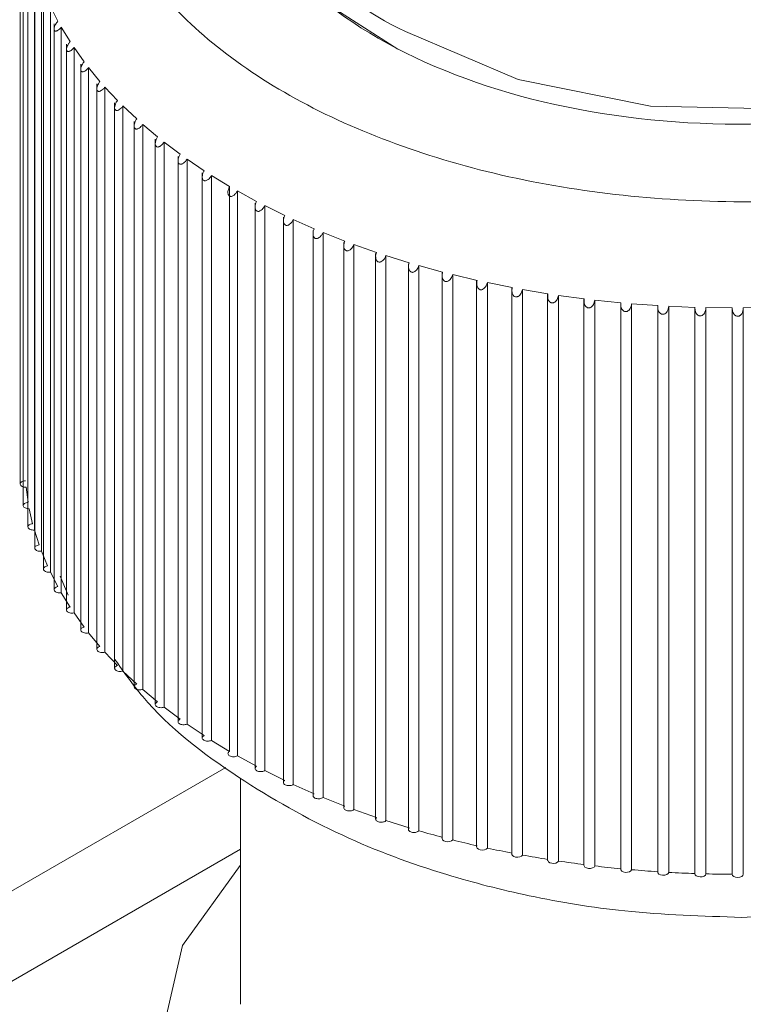
# Model space of a CAD drawing. Units: millimetres. Extents: x 22 to 2351, y 27 to 1658.
# Drawn here: x 1971 to 1977, y 1352 to 1361 of the extents above; entities that cross this region are included whole.
import ezdxf

# ---------------------------------------------------------------- set-up
doc = ezdxf.new("R2010")
doc.units = ezdxf.units.MM

msp = doc.modelspace()

# ---------------------------------------------------------------- linework, layer by layer
at = {"color": 7, "linetype": 'Continuous', "lineweight": 15}
for p, q in [((1970.618, 1361.8016), (1970.618, 1356.6759)), ((1970.6444, 1361.6054), (1970.6444, 1356.4816)), ((1970.6883, 1361.4103), (1970.6883, 1356.2883)), ((1970.7463, 1361.3787), (1970.7463, 1356.2608)), ((1970.7497, 1361.2173), (1970.7497, 1356.0966)), ((1970.8103, 1361.1859), (1970.8103, 1356.0694)), ((1970.8284, 1361.0263), (1970.8284, 1355.907)), ((1970.8916, 1360.9955), (1970.959, 1360.863)), ((1970.8916, 1360.9955), (1970.8916, 1355.8802)), ((1970.9242, 1360.8383), (1970.9242, 1355.7201)), ((1970.9899, 1360.8078), (1971.0691, 1360.6777)), ((1970.9899, 1360.8078), (1970.9899, 1355.6937)), ((1971.0369, 1360.6538), (1971.0369, 1355.5363)), ((1971.105, 1360.6235), (1971.1959, 1360.4961)), ((1971.105, 1360.6235), (1971.105, 1355.5104)), ((1971.166, 1360.4732), (1971.166, 1355.3562)), ((1971.2365, 1360.4431), (1971.3388, 1360.3186)), ((1971.2365, 1360.4431), (1971.2365, 1355.3309)), ((1971.3113, 1360.2968), (1971.3113, 1355.1802)), ((1971.3841, 1360.2669), (1971.4975, 1360.1459)), ((1971.3841, 1360.2669), (1971.3841, 1355.1556)), ((1971.4723, 1360.1252), (1971.4723, 1355.0089)), ((1971.5474, 1360.0957), (1971.6716, 1359.9782)), ((1971.5474, 1360.0957), (1971.5474, 1354.985)), ((1971.6486, 1359.9565), (1971.6486, 1354.8426)), ((1971.726, 1359.9297), (1971.8606, 1359.8162)), ((1971.726, 1359.9297), (1971.726, 1354.8195)), ((1971.8398, 1359.7953), (1971.8398, 1354.6819)), ((1971.9193, 1359.7694), (1972.064, 1359.6603)), ((1971.9193, 1359.7694), (1971.9193, 1354.6597)), ((1972.0453, 1359.6403), (1972.0453, 1354.5272)), ((1972.1269, 1359.6153), (1972.2812, 1359.5108)), ((1972.1269, 1359.6153), (1972.1269, 1354.5059)), ((1972.2645, 1359.4917), (1972.2645, 1354.379)), ((1972.3481, 1359.4679), (1972.5117, 1359.3683)), ((1972.3481, 1359.4679), (1972.3481, 1354.3586)), ((1972.5115, 1359.368), (1972.5115, 1354.259)), ((1972.5824, 1359.3274), (1972.7547, 1359.233)), ((1972.5824, 1359.3274), (1972.5824, 1354.2182)), ((1972.7417, 1359.2156), (1972.7417, 1354.1033)), ((1972.8271, 1359.1906), (1972.829, 1359.1944)), ((1972.829, 1359.1944), (1973.0097, 1359.1053)), ((1972.829, 1359.1944), (1972.829, 1354.0851)), ((1972.9984, 1359.0892), (1972.9984, 1353.9766)), ((1973.0838, 1359.0617), (1973.0874, 1359.0691)), ((1973.0874, 1359.0691), (1973.2759, 1358.9857)), ((1973.0874, 1359.0691), (1973.0874, 1353.9596)), ((1973.2663, 1358.9711), (1973.2663, 1353.8579)), ((1973.3516, 1358.9409), (1973.3568, 1358.9519)), ((1973.3568, 1358.9519), (1973.5527, 1358.8744)), ((1973.3568, 1358.9519), (1973.3568, 1353.8421)), ((1973.5445, 1358.8609), (1973.5445, 1353.7473)), ((1973.6298, 1358.8285), (1973.6365, 1358.8431)), ((1973.6365, 1358.8431), (1973.8392, 1358.7718)), ((1973.6365, 1358.8431), (1973.6365, 1353.7328)), ((1973.8323, 1358.7615), (1973.8323, 1353.6447)), ((1973.9177, 1358.7248), (1973.9258, 1358.7431)), ((1973.9258, 1358.7431), (1974.1346, 1358.678)), ((1973.9258, 1358.7431), (1973.9258, 1353.6322)), ((1974.1291, 1358.6689), (1974.1291, 1353.5509)), ((1974.2144, 1358.6301), (1974.2237, 1358.652)), ((1974.2237, 1358.652), (1974.4382, 1358.5935)), ((1974.2237, 1358.652), (1974.2237, 1353.5405)), ((1974.4338, 1358.5869), (1974.4338, 1353.4695)), ((1974.5192, 1358.5446), (1974.5296, 1358.5703)), ((1974.5296, 1358.5703), (1974.7491, 1358.5184)), ((1974.5296, 1358.5703), (1974.5296, 1353.4578)), ((1974.7457, 1358.513), (1974.7457, 1353.3948)), ((1974.8311, 1358.4686), (1974.8425, 1358.4979)), ((1974.8425, 1358.4979), (1975.0665, 1358.4528)), ((1974.8425, 1358.4979), (1974.8425, 1353.3846)), ((1975.064, 1358.4484), (1975.064, 1353.3297)), ((1975.1494, 1358.4024), (1975.1616, 1358.4353)), ((1975.1616, 1358.4353), (1975.3895, 1358.3971)), ((1975.1616, 1358.4353), (1975.1616, 1353.3209)), ((1975.3877, 1358.3936), (1975.3877, 1353.2743)), ((1975.4731, 1358.346), (1975.4861, 1358.3825)), ((1975.4861, 1358.3825), (1975.7172, 1358.3513)), ((1975.4861, 1358.3825), (1975.4861, 1353.2669)), ((1975.7161, 1358.3489), (1975.7161, 1353.2287)), ((1975.8014, 1358.2996), (1975.815, 1358.3397)), ((1975.815, 1358.3397), (1976.0487, 1358.3156)), ((1975.815, 1358.3397), (1975.815, 1353.2228)), ((1976.0481, 1358.3161), (1976.0481, 1353.1931)), ((1976.1475, 1358.307), (1976.3832, 1358.29)), ((1976.1475, 1358.307), (1976.1475, 1353.1887)), ((1976.3829, 1358.2921), (1976.3829, 1353.1676)), ((1976.4826, 1358.2844), (1976.7196, 1358.2747)), ((1976.4826, 1358.2844), (1976.4826, 1353.1647)), ((1976.7195, 1358.2767), (1976.7195, 1353.1522)), ((1976.8194, 1358.2722), (1977.0571, 1358.2697)), ((1976.8194, 1358.2722), (1976.8194, 1353.1508)), ((1977.0571, 1358.2697), (1977.0571, 1353.1472)), ((1977.1571, 1358.2702), (1977.3947, 1358.275)), ((1977.1571, 1358.2702), (1977.1571, 1353.1472)), ((1970.6708, 1356.6481), (1970.6893, 1356.5113)), ((1970.6997, 1356.4539), (1970.7307, 1356.3178)), ((1970.7463, 1356.2608), (1970.7895, 1356.1259)), ((1970.8103, 1356.0694), (1970.8657, 1355.936)), ((1970.8916, 1355.8802), (1970.959, 1355.7486)), ((1970.9806, 1355.8447), (1971.0518, 1355.6721)), ((1970.9899, 1355.6937), (1971.0691, 1355.5643)), ((1971.105, 1355.5104), (1971.1959, 1355.3836)), ((1971.2365, 1355.3309), (1971.3388, 1355.207)), ((1971.3841, 1355.1556), (1971.4975, 1355.035)), ((1971.5474, 1354.985), (1971.6716, 1354.8679)), ((1971.726, 1354.8195), (1971.8606, 1354.7064)), ((1971.9193, 1354.6597), (1972.064, 1354.5508)), ((1972.1269, 1354.5059), (1972.2812, 1354.4015)), ((1972.3481, 1354.3586), (1972.5117, 1354.259)), ((1972.5824, 1354.2182), (1972.7547, 1354.1237)), ((1972.8271, 1354.0839), (1972.829, 1354.0851)), ((1972.829, 1354.0851), (1973.0097, 1353.9959)), ((1972.6092, 1354.0172), (1972.6092, 1351.9713)), ((1973.0838, 1353.9572), (1973.0874, 1353.9596)), ((1973.0874, 1353.9596), (1973.2759, 1353.876)), ((1973.3516, 1353.8385), (1973.3568, 1353.8421)), ((1973.3568, 1353.8421), (1973.5527, 1353.7643)), ((1973.6298, 1353.728), (1973.6365, 1353.7328)), ((1973.6365, 1353.7328), (1973.8392, 1353.6611)), ((1973.9177, 1353.6261), (1973.9258, 1353.6322)), ((1973.9258, 1353.6322), (1974.1346, 1353.5667)), ((1974.2144, 1353.533), (1974.2237, 1353.5405))]:
    msp.add_line(p, q, dxfattribs=at)
at = {"color": 8, "linetype": 'Continuous', "lineweight": 15}
for p, q in [((1957.0138, 1345.1935), (1972.4772, 1354.1142)), ((1972.6092, 1353.3741), (1957.4555, 1344.6319))]:
    msp.add_line(p, q, dxfattribs=at)
at = {"color": 7, "linetype": 'Continuous', "lineweight": 15, "flags": 128}
for points in [[(1980.2902, 1360.6672), (1981.0581, 1361.2589), (1981.5061, 1361.9516), (1981.5979, 1362.6892), (1981.326, 1363.4117), (1980.7126, 1364.0608), (1979.8072, 1364.5838), (1978.6833, 1364.9384), (1977.4318, 1365.0958), (1976.1542, 1365.0433), (1974.954, 1364.7851), (1973.9283, 1364.3422), (1973.1604, 1363.7505), (1972.7124, 1363.0578), (1972.6206, 1362.3202), (1972.8924, 1361.5977), (1973.5059, 1360.9486), (1974.0325, 1360.609)], [(1981.3592, 1362.5047), (1981.2141, 1361.8689), (1980.7071, 1361.1987), (1979.8804, 1360.6445), (1978.8075, 1360.2556), (1977.5837, 1360.0666), (1976.3177, 1360.0942), (1975.1221, 1360.3359), (1974.103, 1360.7704)], [(1974.4338, 1353.4695), (1974.4371, 1353.4592), (1974.4475, 1353.4496), (1974.4635, 1353.4431), (1974.4825, 1353.4406), (1974.5018, 1353.4426), (1974.5183, 1353.4486), (1974.5296, 1353.4578)], [(1974.7457, 1353.3948), (1974.7458, 1353.3942), (1974.75, 1353.3831), (1974.7613, 1353.3739), (1974.7778, 1353.3679), (1974.7971, 1353.366), (1974.8162, 1353.3685), (1974.8321, 1353.375), (1974.8425, 1353.3846)], [(1975.064, 1353.3297), (1975.0642, 1353.3275), (1975.0694, 1353.3166), (1975.0815, 1353.3078), (1975.0985, 1353.3022), (1975.118, 1353.3009), (1975.1368, 1353.304), (1975.1521, 1353.311), (1975.1616, 1353.3209)], [(1972.6092, 1353.2306), (1972.6068, 1353.2282), (1972.0869, 1352.5043), (1971.9092, 1351.7274), (1972.086, 1350.9504), (1972.605, 1350.2263), (1973.431, 1349.6044), (1974.5077, 1349.1271), (1975.7617, 1348.827), (1977.1075, 1348.7245), (1978.4534, 1348.8265), (1979.7077, 1349.1261), (1980.785, 1349.603), (1981.6117, 1350.2245), (1982.1316, 1350.9484), (1982.3092, 1351.7253), (1982.1325, 1352.5023), (1981.6134, 1353.2264), (1981.6093, 1353.2306)], [(1975.3877, 1353.2743), (1975.3882, 1353.2706), (1975.3944, 1353.2599), (1975.4073, 1353.2514), (1975.4248, 1353.2464), (1975.4443, 1353.2457), (1975.4628, 1353.2493), (1975.4775, 1353.2567), (1975.4861, 1353.2669)], [(1975.7161, 1353.2287), (1975.7169, 1353.2235), (1975.7241, 1353.213), (1975.7377, 1353.2049), (1975.7557, 1353.2005), (1975.7752, 1353.2003), (1975.7934, 1353.2045), (1975.8074, 1353.2124), (1975.815, 1353.2228)], [(1976.0481, 1353.1931), (1976.0494, 1353.1864), (1976.0576, 1353.1762), (1976.0719, 1353.1685), (1976.0903, 1353.1646), (1976.1098, 1353.165), (1976.1275, 1353.1698), (1976.1408, 1353.1781), (1976.1475, 1353.1887)], [(1976.3829, 1353.1676), (1976.3849, 1353.1595), (1976.3939, 1353.1495), (1976.409, 1353.1422), (1976.4276, 1353.1389), (1976.4471, 1353.1399), (1976.4644, 1353.1452), (1976.4769, 1353.1539), (1976.4826, 1353.1647)], [(1976.7195, 1353.1522), (1976.7223, 1353.1427), (1976.7323, 1353.133), (1976.7479, 1353.1262), (1976.7669, 1353.1234), (1976.7862, 1353.125), (1976.803, 1353.1308), (1976.8147, 1353.1399), (1976.8194, 1353.1508)], [(1977.0571, 1353.1472), (1977.0608, 1353.1361), (1977.0716, 1353.1267), (1977.0879, 1353.1204), (1977.1071, 1353.1182), (1977.1262, 1353.1204), (1977.1425, 1353.1267), (1977.1533, 1353.1361), (1977.1571, 1353.1472)]]:
    msp.add_lwpolyline(points, dxfattribs=at)
at = {"color": 7, "linetype": 'Continuous', "lineweight": 15}
for centre, radius, start, end in [((1974.9341, 1362.6796), 2.0822, 184.8182, 246.47605), ((1976.7592, 1362.3226), 9.1409, 253.89597, 255.29067), ((1976.8838, 1362.8077), 9.6417, 255.86725, 257.20897), ((1976.9378, 1363.0541), 9.8939, 257.77313, 259.09747), ((1977.0033, 1363.3923), 10.2385, 259.63711, 260.93104), ((1977.052, 1363.6995), 10.5494, 261.46375, 262.73102), ((1977.0827, 1363.9492), 10.8011, 263.26015, 264.50694), ((1977.0933, 1364.0493), 10.9017, 265.02304, 266.26517), ((1977.1071, 1364.2588), 11.1117, 266.77806, 268.00115), ((1977.1084, 1364.2834), 11.1363, 268.5131, 269.73577)]:
    msp.add_arc(centre, radius, start, end, dxfattribs=at)
for points, knots in [([(1981.2798, 1360.218), (1981.7592, 1360.5663), (1982.7181, 1361.263), (1983.1392, 1362.61), (1982.6927, 1363.9306), (1981.3903, 1365.0561), (1979.4415, 1365.8087), (1977.1543, 1366.0674), (1974.8207, 1365.8251), (1973.6132, 1365.2721), (1973.0094, 1364.9956)], [0, 0, 0, 0, 0.125, 0.249999, 0.375, 0.5, 0.624999, 0.75, 0.875, 1, 1, 1, 1]), ([(1973.8577, 1364.4647), (1974.3324, 1364.6822), (1975.2819, 1365.1171), (1977.1169, 1365.3075), (1978.9154, 1365.1041), (1980.4478, 1364.5123), (1981.4719, 1363.6273), (1981.8229, 1362.5889), (1981.4918, 1361.5297), (1980.7378, 1360.9819), (1980.3608, 1360.708)], [0, 0, 0, 0, 0.1250003, 0.2500005, 0.3750003, 0.4999999, 0.6250015, 0.7500008, 0.8750006, 1, 1, 1, 1]), ([(1981.2798, 1360.218), (1980.676, 1359.9414), (1979.4686, 1359.3883), (1977.1349, 1359.1461), (1974.8477, 1359.4048), (1972.8989, 1360.1574), (1971.5965, 1361.2829), (1971.15, 1362.6035), (1971.5712, 1363.9505), (1972.53, 1364.6472), (1973.0094, 1364.9956)], [0, 0, 0, 0, 0.125, 0.25, 0.374999, 0.5, 0.625, 0.75, 0.875, 1, 1, 1, 1]), ([(1980.3608, 1360.708), (1979.8861, 1360.4905), (1978.9366, 1360.0556), (1977.1016, 1359.8652), (1975.3031, 1360.0686), (1973.7707, 1360.6604), (1972.7466, 1361.5454), (1972.3955, 1362.5838), (1972.7267, 1363.643), (1973.4807, 1364.1908), (1973.8577, 1364.4647)], [0, 0, 0, 0, 0.125, 0.25, 0.375, 0.5, 0.624999, 0.75, 0.875, 1, 1, 1, 1]), ([(1970.959, 1360.863), (1970.9537, 1360.8564), (1970.9436, 1360.8437), (1970.9332, 1360.8245), (1970.927, 1360.8089), (1970.9241, 1360.7971), (1970.9238, 1360.7871), (1970.9263, 1360.7795), (1970.9309, 1360.7743), (1970.9378, 1360.7724), (1970.9464, 1360.774), (1970.9583, 1360.7794), (1970.9735, 1360.7901), (1970.9843, 1360.8017), (1970.9899, 1360.8078)], [0, 0, 0, 0, 0.129761, 0.248793, 0.321931, 0.385136, 0.442722, 0.499931, 0.557327, 0.6149, 0.678041, 0.751059, 0.870044, 1, 1, 1, 1]), ([(1971.0691, 1360.6777), (1971.064, 1360.6709), (1971.0541, 1360.6579), (1971.0443, 1360.6384), (1971.0387, 1360.6226), (1971.0364, 1360.6106), (1971.0367, 1360.6007), (1971.0399, 1360.5932), (1971.045, 1360.5882), (1971.0523, 1360.5866), (1971.0613, 1360.5884), (1971.0735, 1360.5942), (1971.0888, 1360.6053), (1971.0994, 1360.6173), (1971.105, 1360.6235)], [0, 0, 0, 0, 0.130092, 0.249339, 0.322465, 0.38571, 0.443118, 0.500444, 0.557716, 0.615262, 0.678476, 0.751354, 0.870207, 1, 1, 1, 1]), ([(1971.1959, 1360.4961), (1971.1908, 1360.4891), (1971.1812, 1360.4758), (1971.172, 1360.456), (1971.1671, 1360.44), (1971.1653, 1360.428), (1971.1663, 1360.4181), (1971.17, 1360.4107), (1971.1757, 1360.4059), (1971.1834, 1360.4045), (1971.1928, 1360.4066), (1971.2052, 1360.4128), (1971.2206, 1360.4244), (1971.2311, 1360.4367), (1971.2365, 1360.4431)], [0, 0, 0, 0, 0.130105, 0.249354, 0.32252, 0.385653, 0.443139, 0.500409, 0.55771, 0.615228, 0.678336, 0.751286, 0.870167, 1, 1, 1, 1]), ([(1971.3388, 1360.3186), (1971.3339, 1360.3115), (1971.3245, 1360.2979), (1971.3161, 1360.2779), (1971.3118, 1360.2618), (1971.3106, 1360.2498), (1971.3121, 1360.2399), (1971.3163, 1360.2326), (1971.3226, 1360.2279), (1971.3307, 1360.2267), (1971.3404, 1360.2292), (1971.3531, 1360.2357), (1971.3686, 1360.2478), (1971.3788, 1360.2604), (1971.3841, 1360.2669)], [0, 0, 0, 0, 0.12981, 0.2489502, 0.3218692, 0.3850542, 0.4426289, 0.5000713, 0.5572783, 0.614869, 0.6780345, 0.7511885, 0.8700993, 1, 1, 1, 1]), ([(1971.4975, 1360.1459), (1971.4928, 1360.1386), (1971.4837, 1360.1247), (1971.476, 1360.1044), (1971.4723, 1360.0882), (1971.4717, 1360.0761), (1971.4739, 1360.0663), (1971.4787, 1360.0591), (1971.4854, 1360.0547), (1971.494, 1360.0539), (1971.5039, 1360.0566), (1971.5167, 1360.0635), (1971.5323, 1360.076), (1971.5422, 1360.0889), (1971.5474, 1360.0957)], [0, 0, 0, 0, 0.130156, 0.2493738, 0.3225239, 0.3856534, 0.4431481, 0.5003727, 0.557769, 0.6152239, 0.6783793, 0.7513915, 0.8702132, 1, 1, 1, 1]), ([(1971.6716, 1359.9782), (1971.6671, 1359.9708), (1971.6584, 1359.9566), (1971.6513, 1359.9362), (1971.6483, 1359.9198), (1971.6483, 1359.9078), (1971.651, 1359.898), (1971.6564, 1359.891), (1971.6636, 1359.8868), (1971.6726, 1359.8862), (1971.6827, 1359.8892), (1971.6957, 1359.8966), (1971.7112, 1359.9096), (1971.7209, 1359.9228), (1971.726, 1359.9297)], [0, 0, 0, 0, 0.1300019, 0.2492497, 0.3223211, 0.3854493, 0.4429527, 0.5002791, 0.5577241, 0.615137, 0.6783645, 0.7513488, 0.8702747, 1, 1, 1, 1]), ([(1971.8606, 1359.8162), (1971.8563, 1359.8087), (1971.848, 1359.7943), (1971.8416, 1359.7736), (1971.8393, 1359.7572), (1971.8399, 1359.7452), (1971.8432, 1359.7355), (1971.849, 1359.7287), (1971.8567, 1359.7247), (1971.866, 1359.7243), (1971.8764, 1359.7277), (1971.8895, 1359.7354), (1971.905, 1359.7489), (1971.9144, 1359.7624), (1971.9193, 1359.7694)], [0, 0, 0, 0, 0.129948, 0.249095, 0.32209, 0.385266, 0.442741, 0.50013, 0.557475, 0.614986, 0.678186, 0.751226, 0.870148, 1, 1, 1, 1]), ([(1972.064, 1359.6603), (1972.0598, 1359.6526), (1972.0519, 1359.6379), (1972.0463, 1359.617), (1972.0447, 1359.6006), (1972.0459, 1359.5886), (1972.0498, 1359.579), (1972.0562, 1359.5724), (1972.0643, 1359.5687), (1972.074, 1359.5687), (1972.0845, 1359.5723), (1972.0977, 1359.5805), (1972.113, 1359.5944), (1972.1221, 1359.6081), (1972.1269, 1359.6153)], [0, 0, 0, 0, 0.130173, 0.249441, 0.322528, 0.385742, 0.44323, 0.500623, 0.557905, 0.615422, 0.678533, 0.751451, 0.870272, 1, 1, 1, 1]), ([(1972.2812, 1359.5108), (1972.2773, 1359.5031), (1972.2698, 1359.4882), (1972.2649, 1359.4671), (1972.2641, 1359.4507), (1972.2658, 1359.4387), (1972.2702, 1359.4293), (1972.2771, 1359.4228), (1972.2856, 1359.4193), (1972.2955, 1359.4196), (1972.3063, 1359.4236), (1972.3195, 1359.4321), (1972.3347, 1359.4465), (1972.3435, 1359.4605), (1972.3481, 1359.4679)], [0, 0, 0, 0, 0.12983, 0.248817, 0.321937, 0.385053, 0.442689, 0.500052, 0.55738, 0.614812, 0.678038, 0.751287, 0.870177, 1, 1, 1, 1]), ([(1972.5115, 1359.368), (1972.5078, 1359.3601), (1972.5008, 1359.345), (1972.4968, 1359.3239), (1972.4966, 1359.3074), (1972.499, 1359.2956), (1972.5039, 1359.2863), (1972.5113, 1359.2802), (1972.5202, 1359.277), (1972.5304, 1359.2776), (1972.5412, 1359.2819), (1972.5544, 1359.2907), (1972.5694, 1359.3055), (1972.5778, 1359.3197), (1972.5822, 1359.3272)], [0, 0, 0, 0, 0.130139, 0.249357, 0.322406, 0.385558, 0.443026, 0.500426, 0.557731, 0.615285, 0.678401, 0.751386, 0.870203, 1, 1, 1, 1]), ([(1972.7547, 1359.233), (1972.7513, 1359.2252), (1972.7448, 1359.2102), (1972.7415, 1359.1894), (1972.7417, 1359.1732), (1972.7442, 1359.1615), (1972.7492, 1359.1523), (1972.7565, 1359.1458), (1972.7654, 1359.1423), (1972.7756, 1359.1424), (1972.7864, 1359.1464), (1972.7996, 1359.1549), (1972.8145, 1359.1693), (1972.8228, 1359.1833), (1972.8271, 1359.1906)], [0, 0, 0, 0, 0.129839, 0.249149, 0.322036, 0.385348, 0.443063, 0.500138, 0.558008, 0.615594, 0.678496, 0.751252, 0.870285, 1, 1, 1, 1]), ([(1973.0097, 1359.1053), (1973.0066, 1359.0976), (1973.0007, 1359.0827), (1972.998, 1359.0623), (1972.9987, 1359.0464), (1973.0015, 1359.035), (1973.0065, 1359.0258), (1973.0137, 1359.0192), (1973.0225, 1359.0153), (1973.0327, 1359.0151), (1973.0435, 1359.0187), (1973.0567, 1359.0269), (1973.0714, 1359.0408), (1973.0796, 1359.0545), (1973.0838, 1359.0617)], [0, 0, 0, 0, 0.129753, 0.249314, 0.321785, 0.385259, 0.443216, 0.500083, 0.558635, 0.616254, 0.678853, 0.75123, 0.870426, 1, 1, 1, 1]), ([(1973.2759, 1358.9857), (1973.2732, 1358.9781), (1973.2678, 1358.9633), (1973.2654, 1358.9395), (1973.2678, 1358.9202), (1973.2749, 1358.9075), (1973.2821, 1358.9007), (1973.2908, 1358.8966), (1973.301, 1358.896), (1973.3117, 1358.8992), (1973.3248, 1358.9069), (1973.3394, 1358.9204), (1973.3474, 1358.9339), (1973.3516, 1358.9409)], [0, 0, 0, 0, 0.12978, 0.249572, 0.384658, 0.44291, 0.499664, 0.558934, 0.616703, 0.679091, 0.751035, 0.869853, 1, 1, 1, 1]), ([(1973.5527, 1358.8744), (1973.5502, 1358.8668), (1973.5454, 1358.8523), (1973.5437, 1358.8289), (1973.5466, 1358.8101), (1973.5538, 1358.7975), (1973.5608, 1358.7907), (1973.5695, 1358.7863), (1973.5796, 1358.7853), (1973.5903, 1358.7881), (1973.6033, 1358.7954), (1973.6178, 1358.8085), (1973.6257, 1358.8216), (1973.6298, 1358.8285)], [0, 0, 0, 0, 0.129562, 0.249526, 0.384423, 0.442969, 0.4996, 0.559563, 0.617545, 0.67964, 0.750948, 0.869323, 1, 1, 1, 1]), ([(1973.8392, 1358.7718), (1973.837, 1358.7643), (1973.8327, 1358.7499), (1973.8318, 1358.727), (1973.8351, 1358.7086), (1973.8422, 1358.6963), (1973.8492, 1358.6894), (1973.8578, 1358.6847), (1973.8678, 1358.6834), (1973.8785, 1358.6858), (1973.8913, 1358.6925), (1973.9058, 1358.7052), (1973.9136, 1358.718), (1973.9177, 1358.7248)], [0, 0, 0, 0, 0.12947, 0.249597, 0.384191, 0.442907, 0.499452, 0.560404, 0.618565, 0.680239, 0.750766, 0.868789, 1, 1, 1, 1]), ([(1974.1346, 1358.678), (1974.1327, 1358.6707), (1974.129, 1358.6565), (1974.1287, 1358.6341), (1974.1325, 1358.6163), (1974.1396, 1358.6041), (1974.1464, 1358.5971), (1974.1549, 1358.5923), (1974.1649, 1358.5905), (1974.1754, 1358.5925), (1974.1882, 1358.5988), (1974.2026, 1358.6109), (1974.2103, 1358.6234), (1974.2144, 1358.6301)], [0, 0, 0, 0, 0.128977, 0.248983, 0.383497, 0.442273, 0.498938, 0.560692, 0.619298, 0.680581, 0.750383, 0.868129, 1, 1, 1, 1]), ([(1974.4382, 1358.5935), (1974.4366, 1358.5863), (1974.4334, 1358.5723), (1974.4338, 1358.5503), (1974.4379, 1358.5329), (1974.445, 1358.5211), (1974.4519, 1358.5141), (1974.4602, 1358.509), (1974.47, 1358.507), (1974.4805, 1358.5085), (1974.4931, 1358.5143), (1974.5075, 1358.5259), (1974.5151, 1358.5381), (1974.5192, 1358.5446)], [0, 0, 0, 0, 0.129219, 0.24955, 0.383593, 0.442647, 0.499379, 0.561879, 0.620635, 0.681645, 0.750422, 0.867811, 1, 1, 1, 1]), ([(1974.7491, 1358.5184), (1974.7471, 1358.5044), (1974.7439, 1358.483), (1974.7506, 1358.4592), (1974.7577, 1358.4475), (1974.7645, 1358.4405), (1974.7726, 1358.4353), (1974.7824, 1358.433), (1974.7927, 1358.4341), (1974.8052, 1358.4393), (1974.8195, 1358.4504), (1974.8271, 1358.4623), (1974.8311, 1358.4686)], [0, 0, 0, 0, 0.248594, 0.38239, 0.441682, 0.498619, 0.562211, 0.621291, 0.682174, 0.750089, 0.867304, 1, 1, 1, 1]), ([(1975.0665, 1358.4528), (1975.065, 1358.4392), (1975.0625, 1358.4182), (1975.0705, 1358.392), (1975.0808, 1358.3783), (1975.0915, 1358.3713), (1975.1011, 1358.3687), (1975.1112, 1358.3694), (1975.1237, 1358.3741), (1975.1379, 1358.3846), (1975.1454, 1358.3962), (1975.1494, 1358.4024)], [0, 0, 0, 0, 0.24891, 0.382431, 0.498573, 0.562798, 0.622455, 0.682949, 0.750009, 0.86695, 1, 1, 1, 1]), ([(1975.3895, 1358.3971), (1975.3884, 1358.3837), (1975.3868, 1358.3632), (1975.3952, 1358.3377), (1975.4053, 1358.3243), (1975.4159, 1358.3172), (1975.4253, 1358.3143), (1975.4352, 1358.3147), (1975.4475, 1358.3188), (1975.4617, 1358.3287), (1975.4691, 1358.3399), (1975.4731, 1358.346)], [0, 0, 0, 0, 0.249014, 0.382061, 0.498559, 0.5638, 0.623746, 0.684073, 0.750062, 0.866633, 1, 1, 1, 1]), ([(1975.7172, 1358.3513), (1975.7165, 1358.3379), (1975.7155, 1358.3181), (1975.7246, 1358.2936), (1975.7343, 1358.2805), (1975.7448, 1358.2731), (1975.7541, 1358.27), (1975.7638, 1358.27), (1975.776, 1358.2735), (1975.7901, 1358.2828), (1975.7975, 1358.2937), (1975.8014, 1358.2996)], [0, 0, 0, 0, 0.25365, 0.376862, 0.498537, 0.564474, 0.625006, 0.685119, 0.750079, 0.866545, 1, 1, 1, 1]), ([(1976.0487, 1358.3156), (1976.0482, 1358.3015), (1976.0475, 1358.2813), (1976.0579, 1358.2578), (1976.0676, 1358.2463), (1976.0775, 1358.2392), (1976.0866, 1358.2359), (1976.0961, 1358.2354), (1976.1081, 1358.2384), (1976.1222, 1358.2471), (1976.1295, 1358.2577), (1976.1334, 1358.2634)], [0, 0, 0, 0, 0.272259, 0.387889, 0.499617, 0.566174, 0.626875, 0.686707, 0.750547, 0.866801, 1, 1, 1, 1]), ([(1976.1334, 1358.2634), (1976.1369, 1358.2703), (1976.1438, 1358.2842), (1976.1463, 1358.2994), (1976.1475, 1358.307)], [0, 0, 0, 0, 0.499973, 1, 1, 1, 1]), ([(1976.3832, 1358.29), (1976.3832, 1358.2763), (1976.3832, 1358.2567), (1976.3938, 1358.2338), (1976.4034, 1358.2225), (1976.4131, 1358.2154), (1976.4219, 1358.212), (1976.4311, 1358.2112), (1976.4429, 1358.2136), (1976.457, 1358.2217), (1976.4643, 1358.2319), (1976.4682, 1358.2374)], [0, 0, 0, 0, 0.271244, 0.38738, 0.499596, 0.566716, 0.627937, 0.687604, 0.750466, 0.866798, 1, 1, 1, 1]), ([(1976.4682, 1358.2374), (1976.4719, 1358.2449), (1976.4793, 1358.2598), (1976.4815, 1358.2762), (1976.4826, 1358.2844)], [0, 0, 0, 0, 0.500132, 1, 1, 1, 1]), ([(1976.7196, 1358.2747), (1976.72, 1358.2614), (1976.7207, 1358.2423), (1976.7315, 1358.2202), (1976.741, 1358.2091), (1976.7505, 1358.202), (1976.7591, 1358.1984), (1976.768, 1358.1973), (1976.7768, 1358.1988), (1976.785, 1358.202), (1976.7953, 1358.2089), (1976.8009, 1358.2165), (1976.8049, 1358.2218)], [0, 0, 0, 0, 0.269948, 0.386647, 0.499211, 0.566814, 0.628268, 0.687935, 0.749816, 0.807416, 0.866816, 1, 1, 1, 1]), ([(1976.8049, 1358.2218), (1976.8088, 1358.2293), (1976.8171, 1358.2451), (1976.8187, 1358.2629), (1976.8194, 1358.2722)], [0, 0, 0, 0, 0.477101, 1, 1, 1, 1]), ([(1977.0571, 1358.2697), (1977.058, 1358.2568), (1977.0592, 1358.2382), (1977.0702, 1358.2168), (1977.0795, 1358.2059), (1977.0888, 1358.1989), (1977.0972, 1358.1952), (1977.1059, 1358.1939), (1977.1145, 1358.1949), (1977.1226, 1358.1977), (1977.1329, 1358.204), (1977.1385, 1358.2114), (1977.1424, 1358.2165)], [0, 0, 0, 0, 0.268928, 0.386083, 0.499019, 0.566921, 0.628955, 0.688505, 0.749791, 0.807512, 0.866983, 1, 1, 1, 1]), ([(1977.1424, 1358.2165), (1977.1466, 1358.2245), (1977.1555, 1358.2413), (1977.1565, 1358.2602), (1977.1571, 1358.2702)], [0, 0, 0, 0, 0.474196, 1, 1, 1, 1]), ([(2062.8671, 1347.7584), (2061.2727, 1348.6161), (2058.0344, 1350.3581), (2052.4361, 1352.5398), (2046.7708, 1354.2206), (2041.2207, 1355.4186), (2035.9411, 1356.2184), (2030.5093, 1356.7089), (2024.9806, 1356.8724), (2019.4516, 1356.7089), (2014.0201, 1356.2184), (2008.7398, 1355.4188), (2003.1917, 1354.2198), (1997.5176, 1352.5441), (1991.9525, 1350.3432), (1986.9999, 1347.8127), (1982.6163, 1344.9536), (1978.8038, 1341.741), (1975.9012, 1338.4654), (1973.824, 1335.2624), (1972.439, 1332.2143), (1971.5893, 1329.0786), (1971.306, 1325.887), (1971.5893, 1322.6952), (1972.4389, 1319.5596), (1973.8243, 1316.5116), (1975.8995, 1313.3077), (1978.811, 1310.0372), (1982.5901, 1306.8052), (1985.6078, 1304.9358), (1987.0936, 1304.0153)], [0, 0, 0, 0, 0.038814, 0.078832, 0.119976, 0.152138, 0.184303, 0.21715, 0.25, 0.282847, 0.315697, 0.347859, 0.380024, 0.421165, 0.461184, 0.5, 0.538813, 0.578832, 0.619976, 0.652138, 0.684303, 0.71715, 0.75, 0.782847, 0.815697, 0.847859, 0.880024, 0.921165, 0.961184, 1, 1, 1, 1]), ([(1970.6656, 1356.7058), (1970.659, 1356.7052), (1970.646, 1356.7039), (1970.6299, 1356.6968), (1970.6196, 1356.6869), (1970.6167, 1356.6754), (1970.6217, 1356.6642), (1970.6337, 1356.655), (1970.651, 1356.6488), (1970.6642, 1356.6484), (1970.6708, 1356.6481)], [0, 0, 0, 0, 0.124991, 0.2499644, 0.3749835, 0.4999457, 0.6249539, 0.750047, 0.8751145, 1, 1, 1, 1]), ([(1970.6893, 1356.5113), (1970.6829, 1356.5105), (1970.67, 1356.5089), (1970.6546, 1356.5012), (1970.6451, 1356.4911), (1970.6433, 1356.4795), (1970.6493, 1356.4684), (1970.6621, 1356.4596), (1970.6799, 1356.454), (1970.6931, 1356.4539), (1970.6997, 1356.4539)], [0, 0, 0, 0, 0.1249411, 0.2500036, 0.3749895, 0.5000541, 0.6249459, 0.7500593, 0.8750327, 1, 1, 1, 1]), ([(1970.7307, 1356.3178), (1970.7243, 1356.3168), (1970.7116, 1356.3148), (1970.6969, 1356.3067), (1970.6884, 1356.2963), (1970.6876, 1356.2847), (1970.6946, 1356.2738), (1970.7082, 1356.2654), (1970.7265, 1356.2603), (1970.7397, 1356.2607), (1970.7463, 1356.2608)], [0, 0, 0, 0, 0.125014, 0.249986, 0.374967, 0.499992, 0.624979, 0.750023, 0.874991, 1, 1, 1, 1]), ([(1970.7895, 1356.1259), (1970.7833, 1356.1247), (1970.7707, 1356.1223), (1970.7568, 1356.1138), (1970.7493, 1356.1031), (1970.7495, 1356.0915), (1970.7575, 1356.0808), (1970.7718, 1356.0728), (1970.7906, 1356.0683), (1970.8037, 1356.0691), (1970.8103, 1356.0694)], [0, 0, 0, 0, 0.124963, 0.249938, 0.374971, 0.49985, 0.624972, 0.749954, 0.874912, 1, 1, 1, 1]), ([(1970.8657, 1355.936), (1970.8596, 1355.9346), (1970.8473, 1355.9318), (1970.8341, 1355.9229), (1970.8276, 1355.912), (1970.8289, 1355.9004), (1970.8378, 1355.89), (1970.8528, 1355.8824), (1970.872, 1355.8785), (1970.885, 1355.8796), (1970.8916, 1355.8802)], [0, 0, 0, 0, 0.124958, 0.249961, 0.374926, 0.499906, 0.62501, 0.749855, 0.87486, 1, 1, 1, 1]), ([(1970.959, 1355.7486), (1970.953, 1355.7471), (1970.9409, 1355.7439), (1970.9286, 1355.7346), (1970.9231, 1355.7235), (1970.9255, 1355.712), (1970.9353, 1355.7019), (1970.951, 1355.6948), (1970.9705, 1355.6914), (1970.9834, 1355.6929), (1970.9899, 1355.6937)], [0, 0, 0, 0, 0.125049, 0.250091, 0.375019, 0.500002, 0.625077, 0.749975, 0.874969, 1, 1, 1, 1]), ([(1971.0691, 1355.5643), (1971.0633, 1355.5626), (1971.0516, 1355.5591), (1971.0401, 1355.5494), (1971.0356, 1355.5382), (1971.039, 1355.5267), (1971.0497, 1355.5169), (1971.066, 1355.5103), (1971.0858, 1355.5076), (1971.0986, 1355.5095), (1971.105, 1355.5104)], [0, 0, 0, 0, 0.124992, 0.249972, 0.374937, 0.500037, 0.625016, 0.750092, 0.875019, 1, 1, 1, 1]), ([(1971.1959, 1355.3836), (1971.1901, 1355.3817), (1971.1787, 1355.3779), (1971.1682, 1355.3679), (1971.1647, 1355.3565), (1971.1691, 1355.3452), (1971.1807, 1355.3357), (1971.1976, 1355.3296), (1971.2176, 1355.3274), (1971.2302, 1355.3297), (1971.2365, 1355.3309)], [0, 0, 0, 0, 0.125034, 0.25003, 0.375029, 0.500051, 0.625082, 0.749903, 0.874989, 1, 1, 1, 1]), ([(1977.1446, 1352.7578), (1977.6468, 1352.7791), (1978.3468, 1352.8088), (1979.3344, 1353.0028), (1980.131, 1353.2285), (1981.0131, 1353.598), (1981.84, 1354.0981), (1982.5292, 1354.6621), (1982.853, 1355.1174), (1982.9877, 1355.3068)], [0, 0, 0, 0, 0.213512, 0.297591, 0.436504, 0.578713, 0.730681, 0.887979, 1, 1, 1, 1]), ([(1971.3388, 1355.207), (1971.3332, 1355.2049), (1971.3222, 1355.2007), (1971.3126, 1355.1904), (1971.3101, 1355.179), (1971.3155, 1355.1678), (1971.328, 1355.1587), (1971.3454, 1355.1531), (1971.3656, 1355.1515), (1971.378, 1355.1542), (1971.3841, 1355.1556)], [0, 0, 0, 0, 0.124936, 0.249951, 0.374974, 0.499913, 0.624969, 0.749905, 0.874997, 1, 1, 1, 1]), ([(1971.4723, 1355.0927), (1971.554, 1354.9773), (1971.8511, 1354.5577), (1972.5551, 1354.0217), (1973.4851, 1353.4919), (1974.3858, 1353.1552), (1975.2457, 1352.9363), (1976.1391, 1352.7893), (1976.7896, 1352.7689), (1977.1446, 1352.7578)], [0, 0, 0, 0, 0.071317, 0.259339, 0.434306, 0.592409, 0.71027, 0.841896, 1, 1, 1, 1]), ([(1971.4975, 1355.035), (1971.4921, 1355.0327), (1971.4815, 1355.0282), (1971.4728, 1355.0176), (1971.4714, 1355.0061), (1971.4778, 1354.9951), (1971.4911, 1354.9864), (1971.509, 1354.9813), (1971.5293, 1354.9804), (1971.5414, 1354.9834), (1971.5474, 1354.985)], [0, 0, 0, 0, 0.125052, 0.250034, 0.37503, 0.499949, 0.624976, 0.74993, 0.875034, 1, 1, 1, 1]), ([(1971.6716, 1354.8679), (1971.6665, 1354.8655), (1971.6562, 1354.8607), (1971.6485, 1354.8498), (1971.6482, 1354.8383), (1971.6556, 1354.8275), (1971.6696, 1354.8192), (1971.688, 1354.8147), (1971.7083, 1354.8144), (1971.7201, 1354.8178), (1971.726, 1354.8195)], [0, 0, 0, 0, 0.1249823, 0.2499946, 0.3750107, 0.5000644, 0.6250395, 0.750016, 0.8749585, 1, 1, 1, 1]), ([(1971.8606, 1354.7064), (1971.8557, 1354.7038), (1971.846, 1354.6987), (1971.8392, 1354.6876), (1971.8399, 1354.6761), (1971.8483, 1354.6656), (1971.863, 1354.6577), (1971.8818, 1354.6537), (1971.9021, 1354.654), (1971.9136, 1354.6578), (1971.9193, 1354.6597)], [0, 0, 0, 0, 0.12505, 0.250016, 0.375038, 0.499953, 0.625013, 0.750092, 0.875071, 1, 1, 1, 1]), ([(1972.064, 1354.5508), (1972.0593, 1354.5481), (1972.05, 1354.5426), (1972.0443, 1354.5314), (1972.046, 1354.5199), (1972.0554, 1354.5096), (1972.0708, 1354.5022), (1972.0899, 1354.4988), (1972.1102, 1354.4997), (1972.1213, 1354.5038), (1972.1269, 1354.5059)], [0, 0, 0, 0, 0.124944, 0.250008, 0.375028, 0.500094, 0.624994, 0.750111, 0.875046, 1, 1, 1, 1]), ([(1972.2812, 1354.4015), (1972.2768, 1354.3987), (1972.268, 1354.393), (1972.2633, 1354.3816), (1972.2661, 1354.3701), (1972.2764, 1354.3602), (1972.2925, 1354.3532), (1972.3118, 1354.3504), (1972.332, 1354.352), (1972.3427, 1354.3564), (1972.3481, 1354.3586)], [0, 0, 0, 0, 0.124964, 0.249996, 0.374983, 0.500009, 0.624933, 0.750044, 0.874975, 1, 1, 1, 1]), ([(1972.5115, 1354.259), (1972.5074, 1354.256), (1972.4992, 1354.25), (1972.4956, 1354.2385), (1972.4994, 1354.2272), (1972.5106, 1354.2176), (1972.5272, 1354.2112), (1972.5468, 1354.209), (1972.5667, 1354.211), (1972.5771, 1354.2158), (1972.5822, 1354.2181)], [0, 0, 0, 0, 0.124991, 0.249938, 0.374912, 0.499903, 0.624876, 0.749956, 0.875009, 1, 1, 1, 1]), ([(1972.7547, 1354.1237), (1972.7509, 1354.1207), (1972.7433, 1354.1146), (1972.7406, 1354.1032), (1972.745, 1354.0922), (1972.7564, 1354.0829), (1972.773, 1354.0768), (1972.7923, 1354.0748), (1972.8119, 1354.0769), (1972.822, 1354.0815), (1972.8271, 1354.0839)], [0, 0, 0, 0, 0.125003, 0.250007, 0.375108, 0.500022, 0.62493, 0.749981, 0.875021, 1, 1, 1, 1]), ([(2061.1135, 1345.5213), (2059.5929, 1346.3393), (2056.5044, 1348.0008), (2051.1651, 1350.0814), (2045.762, 1351.6844), (2040.4689, 1352.827), (2035.4334, 1353.5897), (2030.2532, 1354.0575), (2024.9802, 1354.2134), (2019.7073, 1354.0575), (2014.5271, 1353.5897), (2009.4913, 1352.8271), (2004.1999, 1351.6835), (1998.7884, 1350.0854), (1993.4809, 1347.9863), (1988.7576, 1345.5729), (1984.5769, 1342.8462), (1980.9409, 1339.7822), (1978.1726, 1336.6582), (1976.1917, 1333.6036), (1974.8708, 1330.6964), (1974.0604, 1327.706), (1973.7903, 1324.662), (1974.0605, 1321.618), (1974.8708, 1318.6275), (1976.1921, 1315.7206), (1978.1714, 1312.6649), (1980.9481, 1309.5458), (1984.5523, 1306.4635), (1987.4302, 1304.6807), (1988.8472, 1303.8028)], [0, 0, 0, 0, 0.0388156, 0.0788348, 0.1199755, 0.1521412, 0.1843035, 0.2171534, 0.2499999, 0.28285, 0.3156967, 0.347862, 0.3800243, 0.421168, 0.4611866, 0.5, 0.5388164, 0.5788349, 0.6199757, 0.6521412, 0.6843034, 0.7171534, 0.75, 0.7828499, 0.8156966, 0.8478622, 0.8800245, 0.9211681, 0.9611859, 1, 1, 1, 1]), ([(1973.0097, 1353.9959), (1973.0062, 1353.9928), (1972.9993, 1353.9866), (1972.9974, 1353.9754), (1973.0024, 1353.9647), (1973.0141, 1353.9557), (1973.0306, 1353.9499), (1973.0496, 1353.9481), (1973.0688, 1353.9503), (1973.0788, 1353.9549), (1973.0838, 1353.9572)], [0, 0, 0, 0, 0.125004, 0.249997, 0.374987, 0.500053, 0.625125, 0.750004, 0.875079, 1, 1, 1, 1]), ([(1973.2759, 1353.876), (1973.2728, 1353.8729), (1973.2666, 1353.8666), (1973.2655, 1353.8555), (1973.2711, 1353.8451), (1973.2829, 1353.8365), (1973.2994, 1353.831), (1973.3182, 1353.8294), (1973.337, 1353.8317), (1973.3467, 1353.8362), (1973.3516, 1353.8385)], [0, 0, 0, 0, 0.125028, 0.249906, 0.374995, 0.499943, 0.625007, 0.750011, 0.874941, 1, 1, 1, 1]), ([(1973.5527, 1353.7643), (1973.5499, 1353.7611), (1973.5443, 1353.7548), (1973.544, 1353.7439), (1973.5501, 1353.7338), (1973.5622, 1353.7256), (1973.5786, 1353.7204), (1973.597, 1353.719), (1973.6155, 1353.7213), (1973.6251, 1353.7258), (1973.6298, 1353.728)], [0, 0, 0, 0, 0.124983, 0.249847, 0.374905, 0.500059, 0.625001, 0.749957, 0.874983, 1, 1, 1, 1]), ([(1973.8392, 1353.6611), (1973.8367, 1353.6579), (1973.8317, 1353.6515), (1973.8323, 1353.6409), (1973.8389, 1353.631), (1973.8512, 1353.6232), (1973.8675, 1353.6183), (1973.8856, 1353.6171), (1973.9036, 1353.6196), (1973.913, 1353.6239), (1973.9177, 1353.6261)], [0, 0, 0, 0, 0.124945, 0.250003, 0.374979, 0.500037, 0.625036, 0.750052, 0.874947, 1, 1, 1, 1]), ([(1974.1346, 1353.5667), (1974.1324, 1353.5635), (1974.1281, 1353.5571), (1974.1295, 1353.5467), (1974.1365, 1353.5372), (1974.149, 1353.5297), (1974.1651, 1353.5251), (1974.1829, 1353.5241), (1974.2006, 1353.5266), (1974.2098, 1353.5309), (1974.2144, 1353.533)], [0, 0, 0, 0, 0.124952, 0.250094, 0.374976, 0.500072, 0.624982, 0.749945, 0.874957, 1, 1, 1, 1])]:
    msp.add_open_spline(points, degree=3, knots=knots, dxfattribs=at)

doc.saveas('drawing.dxf')
